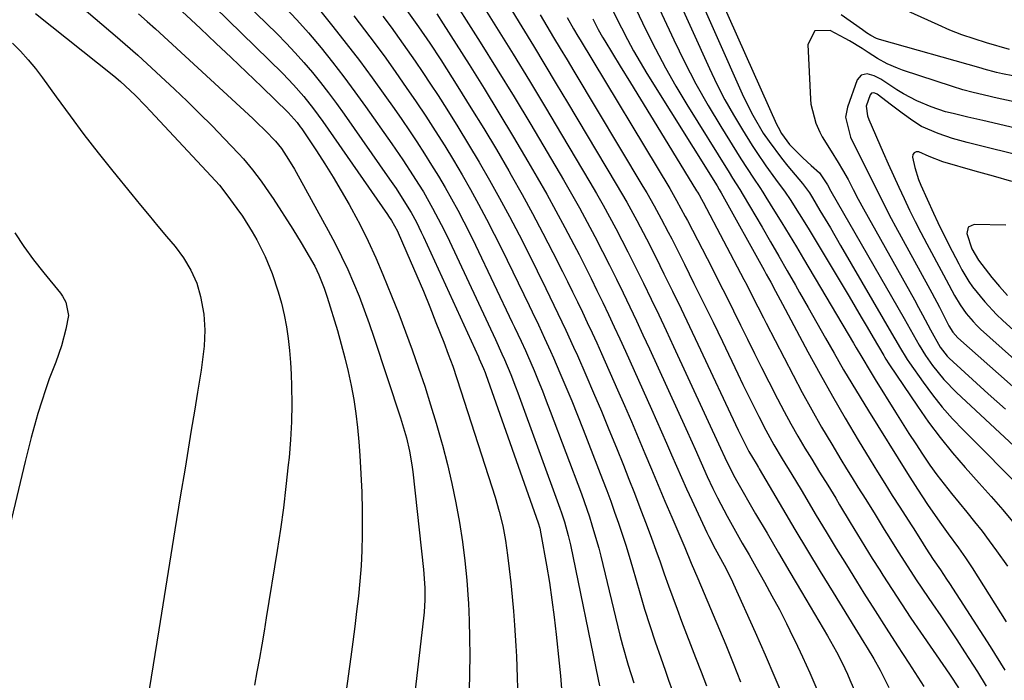
# Model space of a CAD drawing. Units: inches. Extents: x 1857342 to 1862566, y 437074 to 442403.
# Drawn here: x 1860011 to 1860243, y 441410 to 441566 of the extents above; entities that cross this region are included whole.
import ezdxf

# ---------------------------------------------------------------- set-up
doc = ezdxf.new("R2010")
doc.units = ezdxf.units.IN
doc.header["$MEASUREMENT"] = 0
doc.layers.add('7', color=7, linetype='Continuous')
doc.layers.add('8', color=7, linetype='Continuous')

msp = doc.modelspace()

# ---------------------------------------------------------------- linework, layer by layer
at = {"layer": '7', "color": 18}
for points in [[(1860170.22, 441582.89, 1922), (1860188.92, 441540.96, 1922), (1860189.27, 441540.23, 1922), (1860190.05, 441538.8, 1922), (1860191.98, 441536.18, 1922), (1860195.13, 441533.04, 1922), (1860197.08, 441531.25, 1922), (1860198.99, 441529.53, 1922), (1860200.9, 441526.71, 1922), (1860201.72, 441525.17, 1922), (1860218.93, 441495.17, 1922), (1860219.65, 441493.92, 1922), (1860221.06, 441491.41, 1922), (1860222.47, 441488.91, 1922), (1860224, 441486.48, 1922), (1860225.63, 441484.15, 1922), (1860228.29, 441480.81, 1922), (1860231.26, 441477.75, 1922), (1860258.41, 441452.48, 1922)], [(1860167.75, 441577.57, 1924), (1860181.15, 441547.42, 1924), (1860183.3, 441543.06, 1924), (1860185.78, 441538.88, 1924), (1860187.14, 441536.87, 1924), (1860190.05, 441532.97, 1924), (1860191.58, 441531.08, 1924), (1860194.15, 441528.05, 1924), (1860195.02, 441526.99, 1924), (1860196.65, 441524.79, 1924), (1860197.38, 441523.63, 1924), (1860199.13, 441520.67, 1924), (1860200.35, 441518.6, 1924), (1860201.57, 441516.53, 1924), (1860203.99, 441512.38, 1924), (1860216.54, 441490.81, 1924), (1860216.99, 441490.05, 1924), (1860217.86, 441488.53, 1924), (1860219.68, 441485.52, 1924), (1860220.18, 441484.8, 1924), (1860223.42, 441480.19, 1924), (1860225.62, 441477.23, 1924), (1860227.91, 441474.35, 1924), (1860230.35, 441471.59, 1924), (1860232.89, 441468.91, 1924), (1860247.32, 441454.41, 1924)], [(1860059, 441574.27, 1958), (1860071.33, 441562.21, 1958), (1860073.49, 441560.02, 1958), (1860075.61, 441557.79, 1958), (1860077.65, 441555.49, 1958), (1860079.65, 441553.15, 1958), (1860081.58, 441550.75, 1958), (1860083.47, 441548.32, 1958), (1860085.3, 441545.85, 1958), (1860087.1, 441543.35, 1958), (1860097.83, 441527.98, 1958), (1860099.34, 441525.78, 1958), (1860100.81, 441523.55, 1958), (1860102.87, 441520.16, 1958), (1860104.11, 441517.88, 1958), (1860105.26, 441515.57, 1958), (1860105.81, 441514.4, 1958), (1860118.72, 441486.17, 1958), (1860118.92, 441485.73, 1958), (1860119.91, 441483.43, 1958), (1860120.28, 441482.48, 1958), (1860120.45, 441482, 1958), (1860132.75, 441447.11, 1958), (1860133.15, 441445.83, 1958), (1860133.45, 441444.52, 1958), (1860134.75, 441437.08, 1958), (1860135.42, 441433.02, 1958), (1860136.03, 441428.95, 1958), (1860136.56, 441424.88, 1958), (1860137.03, 441420.79, 1958), (1860137.73, 441414.03, 1958), (1860138.02, 441411.02, 1958), (1860138.29, 441408.01, 1958)], [(1860115.89, 441575.09, 1942), (1860122.99, 441563.71, 1942), (1860126.87, 441557.45, 1942), (1860130.72, 441551.17, 1942), (1860134.52, 441544.86, 1942), (1860138.3, 441538.54, 1942), (1860144.93, 441527.33, 1942), (1860146.5, 441524.63, 1942), (1860148.05, 441521.91, 1942), (1860149.56, 441519.17, 1942), (1860151.05, 441516.42, 1942), (1860152.5, 441513.65, 1942), (1860153.93, 441510.88, 1942), (1860155.34, 441508.08, 1942), (1860156.72, 441505.28, 1942), (1860157.59, 441503.5, 1942), (1860159.39, 441499.79, 1942), (1860161.16, 441496.08, 1942), (1860162.92, 441492.36, 1942), (1860164.66, 441488.63, 1942), (1860175.74, 441464.63, 1942), (1860176.72, 441462.46, 1942), (1860178.66, 441458.47, 1942), (1860179.45, 441457.05, 1942), (1860183.98, 441449.24, 1942), (1860186.66, 441444.63, 1942), (1860189.34, 441440.04, 1942), (1860192.04, 441435.44, 1942), (1860194.75, 441430.86, 1942), (1860200.88, 441420.51, 1942), (1860203.02, 441416.71, 1942), (1860204.34, 441414.11, 1942), (1860205.58, 441411.48, 1942), (1860206.16, 441410.14, 1942), (1860207.95, 441405.95, 1942)], [(1860164.26, 441573.7, 1926), (1860173.11, 441554.05, 1926), (1860174.87, 441550.35, 1926), (1860176.73, 441546.7, 1926), (1860178.74, 441543.14, 1926), (1860180.86, 441539.62, 1926), (1860183.18, 441535.93, 1926), (1860184.23, 441534.32, 1926), (1860186.4, 441531.15, 1926), (1860188.67, 441528.05, 1926), (1860190.9, 441524.92, 1926), (1860192.07, 441523.2, 1926), (1860194.26, 441519.85, 1926), (1860196.36, 441516.44, 1926), (1860205.97, 441500.36, 1926), (1860207.4, 441497.96, 1926), (1860208.83, 441495.55, 1926), (1860210.25, 441493.15, 1926), (1860211.67, 441490.74, 1926), (1860214.17, 441486.46, 1926), (1860214.33, 441486.19, 1926), (1860214.65, 441485.64, 1926), (1860215.31, 441484.55, 1926), (1860215.49, 441484.29, 1926), (1860222.05, 441474.56, 1926), (1860224.69, 441470.81, 1926), (1860227.42, 441467.15, 1926), (1860230.31, 441463.6, 1926), (1860233.29, 441460.13, 1926), (1860236.6, 441456.42, 1926), (1860239.39, 441453.29, 1926), (1860242.15, 441450.13, 1926), (1860244.81, 441446.89, 1926)], [(1860078.56, 441571.42, 1954), (1860084.49, 441563.98, 1954), (1860087.62, 441559.98, 1954), (1860090.7, 441555.95, 1954), (1860093.71, 441551.87, 1954), (1860096.68, 441547.75, 1954), (1860098.88, 441544.63, 1954), (1860100.69, 441542.03, 1954), (1860102.48, 441539.41, 1954), (1860104.23, 441536.77, 1954), (1860106.06, 441533.96, 1954), (1860107.7, 441531.35, 1954), (1860109.31, 441528.73, 1954), (1860110.87, 441526.08, 1954), (1860112.39, 441523.4, 1954), (1860113.86, 441520.7, 1954), (1860115.29, 441517.98, 1954), (1860116.68, 441515.23, 1954), (1860118.03, 441512.47, 1954), (1860126.69, 441494.25, 1954), (1860127.21, 441493.15, 1954), (1860128.77, 441489.86, 1954), (1860129.78, 441487.65, 1954), (1860130.27, 441486.54, 1954), (1860131.81, 441482.94, 1954), (1860132.8, 441480.57, 1954), (1860133.77, 441478.2, 1954), (1860134.71, 441475.81, 1954), (1860135.63, 441473.42, 1954), (1860142.97, 441453.89, 1954), (1860143.63, 441452.09, 1954), (1860144.87, 441448.46, 1954), (1860145.46, 441446.64, 1954), (1860146.55, 441442.96, 1954), (1860147.04, 441441.11, 1954), (1860147.51, 441439.25, 1954), (1860152.03, 441420.64, 1954), (1860152.64, 441418.28, 1954), (1860153.97, 441413.59, 1954), (1860155.31, 441409.44, 1954)], [(1860111.09, 441573.04, 1944), (1860119.12, 441560.3, 1944), (1860123.14, 441553.87, 1944), (1860127.12, 441547.4, 1944), (1860131.03, 441540.9, 1944), (1860134.9, 441534.37, 1944), (1860138.73, 441527.85, 1944), (1860140.63, 441524.55, 1944), (1860142.5, 441521.24, 1944), (1860144.32, 441517.89, 1944), (1860146.11, 441514.53, 1944), (1860147.94, 441510.99, 1944), (1860149.58, 441507.75, 1944), (1860151.2, 441504.5, 1944), (1860152.8, 441501.24, 1944), (1860154.37, 441497.96, 1944), (1860155.93, 441494.67, 1944), (1860157.46, 441491.38, 1944), (1860158.98, 441488.08, 1944), (1860167.56, 441469.26, 1944), (1860169.01, 441466.04, 1944), (1860169.72, 441464.42, 1944), (1860171.13, 441461.18, 1944), (1860172.6, 441457.97, 1944), (1860173.94, 441455.16, 1944), (1860175.03, 441452.97, 1944), (1860177.29, 441448.65, 1944), (1860179.25, 441445.14, 1944), (1860180.84, 441442.33, 1944), (1860182.43, 441439.52, 1944), (1860184.02, 441436.71, 1944), (1860186.05, 441433.11, 1944), (1860187.83, 441429.89, 1944), (1860189.56, 441426.64, 1944), (1860191.23, 441423.37, 1944), (1860192.85, 441420.07, 1944), (1860193.25, 441419.24, 1944), (1860195.01, 441415.5, 1944), (1860196.72, 441411.74, 1944), (1860198.37, 441407.95, 1944)], [(1860159.63, 441571.78, 1928), (1860164.7, 441560.85, 1928), (1860167.25, 441555.62, 1928), (1860169.93, 441550.45, 1928), (1860172.79, 441545.39, 1928), (1860175.77, 441540.39, 1928), (1860180.51, 441532.77, 1928), (1860181.95, 441530.51, 1928), (1860183.44, 441528.28, 1928), (1860184.93, 441526.05, 1928), (1860185.66, 441524.92, 1928), (1860186.38, 441523.79, 1928), (1860188.44, 441520.5, 1928), (1860190.17, 441517.71, 1928), (1860191.89, 441514.91, 1928), (1860193.59, 441512.1, 1928), (1860195.27, 441509.27, 1928), (1860206.99, 441489.42, 1928), (1860207.64, 441488.31, 1928), (1860208.97, 441486.09, 1928), (1860210.97, 441482.77, 1928), (1860212.15, 441480.86, 1928), (1860216.93, 441473.12, 1928), (1860218.49, 441470.63, 1928), (1860220.07, 441468.15, 1928), (1860221.68, 441465.69, 1928), (1860223.3, 441463.24, 1928), (1860225.02, 441460.69, 1928), (1860226.63, 441458.39, 1928), (1860228.34, 441456.16, 1928), (1860230.1, 441453.97, 1928), (1860231.88, 441451.8, 1928), (1860233.72, 441449.57, 1928), (1860235.51, 441447.35, 1928), (1860237.27, 441445.1, 1928), (1860238.98, 441442.83, 1928), (1860240.66, 441440.52, 1928), (1860243.27, 441436.87, 1928)], [(1860023.22, 441570.4, 1966), (1860033.79, 441561.37, 1966), (1860034.39, 441560.86, 1966), (1860035.6, 441559.83, 1966), (1860038.57, 441557.21, 1966), (1860047.16, 441549.19, 1966), (1860050.15, 441546.35, 1966), (1860053.1, 441543.47, 1966), (1860056.01, 441540.54, 1966), (1860058.88, 441537.58, 1966), (1860062.27, 441534.03, 1966), (1860063.4, 441532.8, 1966), (1860065.56, 441530.24, 1966), (1860067.57, 441527.57, 1966), (1860069.48, 441524.83, 1966), (1860070.39, 441523.43, 1966), (1860075.02, 441516.22, 1966), (1860077, 441513.04, 1966), (1860078.9, 441509.8, 1966), (1860080.18, 441507.51, 1966), (1860081.17, 441505.49, 1966), (1860082.44, 441502.35, 1966), (1860083.15, 441500.21, 1966), (1860085.52, 441492.39, 1966), (1860086.45, 441489.18, 1966), (1860087.31, 441485.95, 1966), (1860088.08, 441482.69, 1966), (1860088.78, 441479.42, 1966), (1860089.38, 441476.13, 1966), (1860089.89, 441472.83, 1966), (1860090.27, 441469.51, 1966), (1860090.58, 441466.18, 1966), (1860090.81, 441462.97, 1966), (1860091.07, 441458.64, 1966), (1860091.26, 441454.31, 1966), (1860091.34, 441449.98, 1966), (1860091.36, 441445.64, 1966), (1860091.34, 441444.17, 1966), (1860091.25, 441440.57, 1966), (1860091.09, 441436.97, 1966), (1860090.82, 441433.38, 1966), (1860090.47, 441429.8, 1966), (1860090.06, 441426.22, 1966), (1860089.62, 441422.64, 1966), (1860089.16, 441419.07, 1966), (1860088.68, 441415.5, 1966), (1860083.33, 441376.73, 1966)], [(1860046.81, 441569.52, 1962), (1860053.28, 441563.48, 1962), (1860056.91, 441560.07, 1962), (1860060.52, 441556.65, 1962), (1860064.11, 441553.21, 1962), (1860067.7, 441549.75, 1962), (1860073.94, 441543.7, 1962), (1860076.04, 441541.37, 1962), (1860076.79, 441540.37, 1962), (1860077.14, 441539.85, 1962), (1860080.57, 441534.72, 1962), (1860082.59, 441531.62, 1962), (1860084.56, 441528.47, 1962), (1860086.45, 441525.28, 1962), (1860088.28, 441522.05, 1962), (1860088.84, 441521.04, 1962), (1860090.85, 441517.24, 1962), (1860092.76, 441513.41, 1962), (1860094.54, 441509.51, 1962), (1860096.23, 441505.56, 1962), (1860098.27, 441500.55, 1962), (1860099.95, 441496.33, 1962), (1860101.58, 441492.09, 1962), (1860103.14, 441487.83, 1962), (1860104.65, 441483.54, 1962), (1860106.08, 441479.23, 1962), (1860107.46, 441474.9, 1962), (1860108.77, 441470.55, 1962), (1860110.02, 441466.19, 1962), (1860110.25, 441465.34, 1962), (1860111.42, 441460.86, 1962), (1860112.49, 441456.36, 1962), (1860113.41, 441451.83, 1962), (1860114.27, 441447.14, 1962), (1860114.94, 441442.64, 1962), (1860115.52, 441438.12, 1962), (1860115.96, 441433.59, 1962), (1860116.3, 441429.04, 1962), (1860116.35, 441428.18, 1962), (1860116.54, 441424.06, 1962), (1860116.66, 441419.94, 1962), (1860116.68, 441415.81, 1962), (1860116.63, 441411.69, 1962), (1860116.51, 441407.56, 1962)], [(1860014.49, 441566.99, 1968), (1860032.89, 441552.37, 1968), (1860034.47, 441551.03, 1968), (1860037.89, 441547.76, 1968), (1860040.35, 441545.27, 1968), (1860041.56, 441544.01, 1968), (1860055.81, 441528.76, 1968), (1860057.74, 441526.58, 1968), (1860059.53, 441524.29, 1968), (1860061.88, 441521.1, 1968), (1860063.15, 441519.31, 1968), (1860065.49, 441515.63, 1968), (1860066.58, 441513.74, 1968), (1860068.52, 441509.83, 1968), (1860070.14, 441505.77, 1968), (1860071.56, 441501.49, 1968), (1860072.34, 441498.78, 1968), (1860072.98, 441496.04, 1968), (1860073.52, 441493.27, 1968), (1860073.94, 441490.48, 1968), (1860074.28, 441487.68, 1968), (1860074.51, 441484.87, 1968), (1860074.65, 441482.06, 1968), (1860074.73, 441479.27, 1968), (1860074.77, 441475.06, 1968), (1860074.71, 441470.85, 1968), (1860074.48, 441466.65, 1968), (1860074.15, 441462.45, 1968), (1860073.97, 441460.72, 1968), (1860073.42, 441455.66, 1968), (1860072.81, 441450.61, 1968), (1860072.11, 441445.58, 1968), (1860071.34, 441440.55, 1968), (1860068.79, 441424.75, 1968), (1860068.26, 441421.57, 1968), (1860067.72, 441418.39, 1968), (1860067.17, 441415.21, 1968), (1860066.6, 441412.03, 1968), (1860066.05, 441408.86, 1968)], [(1860038.72, 441566.94, 1964), (1860040.72, 441565.18, 1964), (1860042.69, 441563.39, 1964), (1860065.59, 441542.3, 1964), (1860066.58, 441541.38, 1964), (1860068.52, 441539.49, 1964), (1860070.97, 441536.96, 1964), (1860072.33, 441535.27, 1964), (1860074.04, 441532.61, 1964), (1860075.39, 441530.36, 1964), (1860076.68, 441528.08, 1964), (1860083.39, 441515.91, 1964), (1860084.99, 441512.89, 1964), (1860086.52, 441509.84, 1964), (1860087.96, 441506.74, 1964), (1860089.34, 441503.61, 1964), (1860090.63, 441500.45, 1964), (1860091.86, 441497.26, 1964), (1860093.02, 441494.05, 1964), (1860094.13, 441490.81, 1964), (1860100.4, 441471.81, 1964), (1860100.88, 441470.25, 1964), (1860101.76, 441467.12, 1964), (1860102.5, 441463.95, 1964), (1860103.05, 441460.74, 1964), (1860103.26, 441459.13, 1964), (1860105.8, 441436.1, 1964), (1860106.09, 441431.8, 1964), (1860106.09, 441428.92, 1964), (1860105.92, 441426.05, 1964), (1860105.78, 441424.62, 1964), (1860100.95, 441382.69, 1964)], [(1860073.17, 441568.53, 1956), (1860076.01, 441565.53, 1956), (1860078.75, 441562.44, 1956), (1860081.69, 441558.95, 1956), (1860084.4, 441555.55, 1956), (1860087.06, 441552.11, 1956), (1860089.65, 441548.62, 1956), (1860092.18, 441545.09, 1956), (1860098.35, 441536.3, 1956), (1860100.91, 441532.59, 1956), (1860103.38, 441528.83, 1956), (1860104.62, 441526.87, 1956), (1860105.76, 441525, 1956), (1860107.93, 441521.21, 1956), (1860109.98, 441517.35, 1956), (1860110.94, 441515.4, 1956), (1860111.89, 441513.43, 1956), (1860122.71, 441490.22, 1956), (1860124.25, 441486.91, 1956), (1860124.84, 441485.58, 1956), (1860126.34, 441482.01, 1956), (1860127.46, 441479.15, 1956), (1860127.99, 441477.72, 1956), (1860137.89, 441450.5, 1956), (1860138.27, 441449.44, 1956), (1860138.96, 441447.31, 1956), (1860139.87, 441444.08, 1956), (1860140.37, 441441.89, 1956), (1860146.88, 441410.22, 1956), (1860147.24, 441408.67, 1956)], [(1860089.37, 441566.49, 1952), (1860091.92, 441563.19, 1952), (1860094.43, 441559.86, 1952), (1860096.89, 441556.5, 1952), (1860099.32, 441553.12, 1952), (1860101.74, 441549.64, 1952), (1860104.05, 441546.26, 1952), (1860106.31, 441542.84, 1952), (1860108.54, 441539.41, 1952), (1860110.79, 441535.85, 1952), (1860112.86, 441532.46, 1952), (1860114.88, 441529.04, 1952), (1860116.86, 441525.59, 1952), (1860118.78, 441522.12, 1952), (1860120.65, 441518.61, 1952), (1860122.46, 441515.08, 1952), (1860124.23, 441511.52, 1952), (1860130.65, 441498.27, 1952), (1860131.39, 441496.74, 1952), (1860132.86, 441493.68, 1952), (1860134.3, 441490.6, 1952), (1860135.7, 441487.5, 1952), (1860136.38, 441485.95, 1952), (1860137.89, 441482.44, 1952), (1860139.31, 441479.13, 1952), (1860140.69, 441475.8, 1952), (1860142.04, 441472.45, 1952), (1860143.37, 441469.1, 1952), (1860147.95, 441457.28, 1952), (1860148.92, 441454.73, 1952), (1860149.87, 441452.17, 1952), (1860150.79, 441449.6, 1952), (1860151.69, 441447.02, 1952), (1860152.55, 441444.43, 1952), (1860153.39, 441441.83, 1952), (1860154.19, 441439.22, 1952), (1860154.96, 441436.6, 1952), (1860156.69, 441430.6, 1952), (1860157.84, 441426.73, 1952), (1860159.04, 441422.89, 1952), (1860160.31, 441419.06, 1952), (1860161.63, 441415.26, 1952), (1860162.65, 441412.4, 1952), (1860163.48, 441410.03, 1952), (1860164.31, 441407.65, 1952)], [(1860101.89, 441567.72, 1948), (1860104.64, 441563.91, 1948), (1860107.28, 441560.04, 1948), (1860109.84, 441556.11, 1948), (1860113.89, 441549.74, 1948), (1860116.96, 441544.85, 1948), (1860119.98, 441539.93, 1948), (1860122.94, 441534.97, 1948), (1860125.85, 441529.98, 1948), (1860126.46, 441528.93, 1948), (1860129, 441524.43, 1948), (1860131.48, 441519.9, 1948), (1860133.9, 441515.33, 1948), (1860136.26, 441510.74, 1948), (1860138.5, 441506.28, 1948), (1860139.7, 441503.89, 1948), (1860140.88, 441501.5, 1948), (1860142.04, 441499.1, 1948), (1860143.2, 441496.69, 1948), (1860144.34, 441494.28, 1948), (1860145.47, 441491.86, 1948), (1860146.57, 441489.44, 1948), (1860147.67, 441487, 1948), (1860151.47, 441478.42, 1948), (1860153.11, 441474.69, 1948), (1860154.73, 441470.95, 1948), (1860156.32, 441467.21, 1948), (1860157.9, 441463.45, 1948), (1860159.47, 441459.69, 1948), (1860161.04, 441455.93, 1948), (1860162.63, 441452.18, 1948), (1860164.22, 441448.43, 1948), (1860167.28, 441441.25, 1948), (1860168.83, 441437.6, 1948), (1860170.36, 441433.95, 1948), (1860176.93, 441418.33, 1948), (1860178.71, 441414.01, 1948), (1860180.45, 441409.68, 1948)], [(1860108.91, 441566.96, 1946), (1860110.46, 441564.56, 1946), (1860116.51, 441555.02, 1946), (1860120.05, 441549.35, 1946), (1860123.55, 441543.66, 1946), (1860126.98, 441537.93, 1946), (1860130.37, 441532.18, 1946), (1860132.57, 441528.39, 1946), (1860134.8, 441524.49, 1946), (1860136.98, 441520.57, 1946), (1860139.1, 441516.61, 1946), (1860141.18, 441512.64, 1946), (1860142.4, 441510.26, 1946), (1860143.83, 441507.45, 1946), (1860145.24, 441504.63, 1946), (1860146.63, 441501.8, 1946), (1860148, 441498.97, 1946), (1860149.36, 441496.12, 1946), (1860150.7, 441493.27, 1946), (1860152.02, 441490.41, 1946), (1860153.32, 441487.54, 1946), (1860159.47, 441473.86, 1946), (1860160.66, 441471.19, 1946), (1860161.84, 441468.51, 1946), (1860163.01, 441465.82, 1946), (1860164.16, 441463.13, 1946), (1860165.32, 441460.45, 1946), (1860166.5, 441457.77, 1946), (1860167.71, 441455.11, 1946), (1860168.93, 441452.45, 1946), (1860172.5, 441444.84, 1946), (1860172.97, 441443.85, 1946), (1860174.48, 441440.93, 1946), (1860176.58, 441437.09, 1946), (1860178.28, 441433.74, 1946), (1860178.78, 441432.66, 1946), (1860183.9, 441421.32, 1946), (1860186.24, 441416.02, 1946), (1860188.53, 441410.69, 1946), (1860190.74, 441405.33, 1946)], [(1860133.25, 441566.71, 1938), (1860134.83, 441564.06, 1938), (1860136.41, 441561.41, 1938), (1860138, 441558.76, 1938), (1860139.58, 441556.12, 1938), (1860141.17, 441553.47, 1938), (1860157.45, 441526.3, 1938), (1860158.34, 441524.78, 1938), (1860160.09, 441521.73, 1938), (1860161.78, 441518.65, 1938), (1860163.42, 441515.54, 1938), (1860164.22, 441513.97, 1938), (1860167.21, 441508.03, 1938), (1860169.47, 441503.48, 1938), (1860171.72, 441498.92, 1938), (1860173.95, 441494.34, 1938), (1860176.15, 441489.76, 1938), (1860179.76, 441482.19, 1938), (1860180.98, 441479.67, 1938), (1860182.21, 441477.15, 1938), (1860183.45, 441474.63, 1938), (1860184.71, 441472.13, 1938), (1860186.37, 441468.91, 1938), (1860188.3, 441465.43, 1938), (1860190.26, 441462.13, 1938), (1860192.49, 441458.48, 1938), (1860194.71, 441454.83, 1938), (1860198.26, 441448.84, 1938), (1860200.6, 441444.94, 1938), (1860202.95, 441441.04, 1938), (1860205.34, 441437.17, 1938), (1860207.74, 441433.31, 1938), (1860209.48, 441430.55, 1938), (1860212.09, 441426.4, 1938), (1860214.72, 441422.26, 1938), (1860217.36, 441418.14, 1938), (1860220.02, 441414.02, 1938), (1860223.59, 441408.51, 1938)], [(1860150.38, 441567.67, 1932), (1860152.38, 441563.65, 1932), (1860153.79, 441560.91, 1932), (1860155.25, 441558.2, 1932), (1860156.79, 441555.54, 1932), (1860158.38, 441552.91, 1932), (1860174.89, 441526.42, 1932), (1860175.4, 441525.6, 1932), (1860175.88, 441524.77, 1932), (1860185.98, 441506.59, 1932), (1860186.49, 441505.65, 1932), (1860187.52, 441503.77, 1932), (1860188.65, 441501.63, 1932), (1860189.75, 441499.58, 1932), (1860190.3, 441498.55, 1932), (1860196.27, 441487.37, 1932), (1860199.14, 441482.11, 1932), (1860202.06, 441476.88, 1932), (1860205.07, 441471.7, 1932), (1860208.13, 441466.56, 1932), (1860210.94, 441461.94, 1932), (1860212.66, 441459.13, 1932), (1860214.39, 441456.33, 1932), (1860216.15, 441453.55, 1932), (1860217.92, 441450.78, 1932), (1860220.61, 441446.61, 1932), (1860221.04, 441445.93, 1932), (1860222.76, 441443.19, 1932), (1860224.05, 441441.13, 1932), (1860225.79, 441438.47, 1932), (1860227.48, 441436.03, 1932), (1860228.93, 441433.85, 1932), (1860229.65, 441432.76, 1932), (1860239.19, 441417.99, 1932), (1860242.64, 441412.38, 1932)], [(1860246.92, 441551.84, 1922), (1860242.11, 441552.84, 1922), (1860240.65, 441553.17, 1922), (1860237.76, 441553.93, 1922), (1860237.04, 441554.13, 1922), (1860213.12, 441560.91, 1922), (1860212.41, 441561.15, 1922), (1860211.08, 441561.83, 1922), (1860210.09, 441562.48, 1922), (1860209.44, 441562.93, 1922), (1860209.11, 441563.16, 1922), (1860204.14, 441566.71, 1922)], [(1860243.74, 441558.53, 1924), (1860238.33, 441560.11, 1924), (1860235.42, 441561.03, 1924), (1860232.55, 441562.02, 1924), (1860229.72, 441563.14, 1924), (1860226.91, 441564.33, 1924), (1860218.91, 441567.96, 1924)], [(1860139.58, 441566.07, 1936), (1860141.11, 441563.44, 1936), (1860142.14, 441561.69, 1936), (1860142.66, 441560.82, 1936), (1860163.75, 441525.79, 1936), (1860165.38, 441523.01, 1936), (1860167.43, 441519.26, 1936), (1860167.93, 441518.31, 1936), (1860173.71, 441507.03, 1936), (1860175.41, 441503.7, 1936), (1860177.09, 441500.36, 1936), (1860178.75, 441497.02, 1936), (1860180.4, 441493.66, 1936), (1860182.04, 441490.31, 1936), (1860183.71, 441486.96, 1936), (1860185.39, 441483.63, 1936), (1860187.08, 441480.3, 1936), (1860189.13, 441476.29, 1936), (1860190.68, 441473.34, 1936), (1860192.26, 441470.42, 1936), (1860193.91, 441467.53, 1936), (1860195.6, 441464.67, 1936), (1860197.18, 441462.04, 1936), (1860199.04, 441458.98, 1936), (1860200.94, 441455.93, 1936), (1860202.83, 441452.88, 1936), (1860203.76, 441451.34, 1936), (1860206.25, 441447.2, 1936), (1860207.97, 441444.36, 1936), (1860209.7, 441441.53, 1936), (1860211.45, 441438.71, 1936), (1860213.21, 441435.9, 1936), (1860213.95, 441434.73, 1936), (1860216.11, 441431.36, 1936), (1860218.29, 441428, 1936), (1860220.52, 441424.67, 1936), (1860222.78, 441421.35, 1936), (1860228.76, 441412.67, 1936), (1860229.75, 441411.21, 1936), (1860231.71, 441408.26, 1936)], [(1860145.63, 441565.78, 1934), (1860146.91, 441563.26, 1934), (1860147.92, 441561.46, 1934), (1860148.45, 441560.57, 1934), (1860152.12, 441554.6, 1934), (1860154.5, 441550.74, 1934), (1860156.87, 441546.88, 1934), (1860159.25, 441543.01, 1934), (1860161.61, 441539.14, 1934), (1860170.09, 441525.28, 1934), (1860170.29, 441524.95, 1934), (1860170.68, 441524.29, 1934), (1860171.24, 441523.29, 1934), (1860171.6, 441522.62, 1934), (1860181.19, 441504.41, 1934), (1860181.87, 441503.12, 1934), (1860183.19, 441500.54, 1934), (1860184.5, 441497.95, 1934), (1860185.82, 441495.36, 1934), (1860186.49, 441494.07, 1934), (1860192.79, 441481.88, 1934), (1860194.97, 441477.77, 1934), (1860197.21, 441473.68, 1934), (1860199.52, 441469.64, 1934), (1860201.88, 441465.62, 1934), (1860204.07, 441461.98, 1934), (1860205.39, 441459.81, 1934), (1860206.71, 441457.65, 1934), (1860208.05, 441455.51, 1934), (1860209.9, 441452.58, 1934), (1860212.1, 441449.07, 1934), (1860214.27, 441445.54, 1934), (1860215.35, 441443.78, 1934), (1860217.53, 441440.26, 1934), (1860219.08, 441437.8, 1934), (1860221.78, 441433.63, 1934), (1860224.56, 441429.52, 1934), (1860225.61, 441428.01, 1934), (1860227.54, 441425.21, 1934), (1860229.44, 441422.39, 1934), (1860231.31, 441419.55, 1934), (1860233.17, 441416.7, 1934), (1860236.2, 441411.98, 1934), (1860238.25, 441408.63, 1934)], [(1860255.48, 441537.59, 1918), (1860237.48, 441541.8, 1918), (1860233.97, 441542.62, 1918), (1860230.45, 441543.44, 1918), (1860228.71, 441543.9, 1918), (1860225.29, 441545.02, 1918), (1860221.95, 441546.43, 1918), (1860218.77, 441548.13, 1918), (1860217.23, 441549.07, 1918), (1860213.44, 441551.54, 1918), (1860211.9, 441552.33, 1918), (1860210.23, 441552.79, 1918), (1860208.81, 441552.53, 1918), (1860207.89, 441551.42, 1918), (1860205.58, 441545, 1918), (1860205.14, 441542.63, 1918), (1860206.34, 441537.9, 1918), (1860207.39, 441535.63, 1918), (1860209.13, 441532.23, 1918), (1860210.11, 441530.31, 1918), (1860212.02, 441526.46, 1918), (1860213.91, 441522.58, 1918), (1860215.87, 441518.75, 1918), (1860216.89, 441516.85, 1918), (1860224.5, 441502.96, 1918), (1860225.42, 441501.26, 1918), (1860227.23, 441497.84, 1918), (1860229.49, 441493.47, 1918), (1860230.41, 441491.97, 1918), (1860231.59, 441490.67, 1918), (1860258.22, 441467, 1918)], [(1860263.41, 441529.27, 1916), (1860233.77, 441536.63, 1916), (1860232.04, 441537.09, 1916), (1860230.33, 441537.59, 1916), (1860226.95, 441538.74, 1916), (1860223.01, 441540.41, 1916), (1860221, 441541.74, 1916), (1860218.44, 441543.54, 1916), (1860215.95, 441545.43, 1916), (1860212.62, 441548.01, 1916), (1860212.06, 441548.26, 1916), (1860211.75, 441548.34, 1916), (1860211.25, 441548.26, 1916), (1860210.92, 441547.87, 1916), (1860209.99, 441545.17, 1916), (1860210.28, 441542.93, 1916), (1860210.61, 441542.06, 1916), (1860214, 441534.32, 1916), (1860215.21, 441531.59, 1916), (1860216.43, 441528.87, 1916), (1860217.67, 441526.15, 1916), (1860218.92, 441523.45, 1916), (1860220.2, 441520.75, 1916), (1860221.51, 441518.07, 1916), (1860222.87, 441515.42, 1916), (1860224.26, 441512.78, 1916), (1860228.17, 441505.49, 1916), (1860228.8, 441504.3, 1916), (1860230.82, 441500.59, 1916), (1860232.1, 441498.44, 1916), (1860233.54, 441496.38, 1916), (1860235.15, 441494.46, 1916), (1860236.03, 441493.57, 1916), (1860236.94, 441492.7, 1916), (1860254.41, 441477.1, 1916)], [(1860244.29, 441527.46, 1914), (1860239.98, 441528.69, 1914), (1860235.67, 441529.92, 1914), (1860228.04, 441532.09, 1914), (1860224.84, 441533.37, 1914), (1860222.36, 441534.42, 1914), (1860221.74, 441534.42, 1914), (1860221.27, 441534.25, 1914), (1860221.01, 441533.81, 1914), (1860220.89, 441533.2, 1914), (1860221.42, 441530.78, 1914), (1860222.32, 441527.96, 1914), (1860222.89, 441526.59, 1914), (1860225.85, 441520.04, 1914), (1860226.9, 441517.78, 1914), (1860229.08, 441513.3, 1914), (1860230.21, 441511.08, 1914), (1860231.79, 441508.06, 1914), (1860232.53, 441506.67, 1914), (1860234.14, 441503.95, 1914), (1860235.06, 441502.67, 1914), (1860237.9, 441499.1, 1914), (1860240.68, 441496.11, 1914), (1860242.16, 441494.7, 1914), (1860250.71, 441487, 1914)], [(1860242.91, 441517.2, 1912), (1860235.42, 441517.37, 1912), (1860234.03, 441516.73, 1912), (1860233.67, 441515.24, 1912), (1860234.87, 441511.63, 1912), (1860236.43, 441508.94, 1912), (1860239.59, 441504.89, 1912), (1860241.38, 441502.71, 1912), (1860243.24, 441500.59, 1912)], [(1860009.58, 441515.39, 1972), (1860011.68, 441512.13, 1972), (1860013.98, 441508.99, 1972), (1860016.39, 441505.94, 1972), (1860020.33, 441501.13, 1972), (1860020.82, 441500.47, 1972), (1860021.63, 441499.04, 1972), (1860022.26, 441495.9, 1972), (1860021.61, 441492.73, 1972), (1860020.55, 441488.78, 1972), (1860019.21, 441484.93, 1972), (1860017.7, 441480.98, 1972), (1860016.78, 441478.37, 1972), (1860015.92, 441475.74, 1972), (1860015.03, 441472.81, 1972), (1860014.23, 441470.01, 1972), (1860013.46, 441467.2, 1972), (1860012.73, 441464.37, 1972), (1860012.04, 441461.54, 1972), (1860006.83, 441439.77, 1972)]]:
    msp.add_polyline3d(points, dxfattribs=at)
at = {"layer": '8', "color": 18}
for points in [[(1860050.06, 441575.07, 1960), (1860072.65, 441552.88, 1960), (1860075.21, 441550.23, 1960), (1860077.63, 441547.46, 1960), (1860079.92, 441544.58, 1960), (1860082.09, 441541.6, 1960), (1860097.29, 441519.68, 1960), (1860097.53, 441519.33, 1960), (1860098.23, 441518.28, 1960), (1860099.64, 441515.74, 1960), (1860099.81, 441515.37, 1960), (1860102.66, 441508.89, 1960), (1860104.23, 441505.26, 1960), (1860105.77, 441501.62, 1960), (1860107.26, 441497.97, 1960), (1860108.73, 441494.3, 1960), (1860110.56, 441489.65, 1960), (1860111.64, 441486.82, 1960), (1860112.68, 441483.96, 1960), (1860113.67, 441481.08, 1960), (1860114.61, 441478.2, 1960), (1860122.64, 441453.1, 1960), (1860123.62, 441449.75, 1960), (1860124.44, 441446.35, 1960), (1860125.1, 441442.92, 1960), (1860125.59, 441439.47, 1960), (1860125.97, 441436.29, 1960), (1860126.34, 441432.96, 1960), (1860126.68, 441429.63, 1960), (1860126.97, 441426.3, 1960), (1860127.22, 441422.96, 1960), (1860127.55, 441418.11, 1960), (1860127.7, 441415.62, 1960), (1860127.88, 441410.63, 1960), (1860127.92, 441408.13, 1960)], [(1860125.71, 441569.16, 1940), (1860128.95, 441563.86, 1940), (1860131.66, 441559.42, 1940), (1860134.36, 441554.97, 1940), (1860137.04, 441550.5, 1940), (1860139.72, 441546.04, 1940), (1860151.17, 441526.81, 1940), (1860153.63, 441522.59, 1940), (1860155.99, 441518.31, 1940), (1860158.28, 441513.99, 1940), (1860160.48, 441509.63, 1940), (1860162.39, 441505.76, 1940), (1860164.41, 441501.63, 1940), (1860166.42, 441497.49, 1940), (1860168.4, 441493.34, 1940), (1860170.37, 441489.18, 1940), (1860179.87, 441468.91, 1940), (1860181.09, 441466.39, 1940), (1860182.36, 441463.9, 1940), (1860184.07, 441461.02, 1940), (1860184.62, 441460.12, 1940), (1860184.8, 441459.82, 1940), (1860190.29, 441450.47, 1940), (1860193.24, 441445.51, 1940), (1860196.2, 441440.55, 1940), (1860199.19, 441435.61, 1940), (1860202.2, 441430.69, 1940), (1860209.43, 441418.94, 1940), (1860210.23, 441417.64, 1940), (1860211.78, 441415.02, 1940), (1860213.28, 441412.38, 1940), (1860215.33, 441408.3, 1940)], [(1860155, 441569.75, 1930), (1860158.15, 441563.21, 1930), (1860160.4, 441558.71, 1930), (1860162.74, 441554.26, 1930), (1860165.23, 441549.89, 1930), (1860167.82, 441545.57, 1930), (1860177.73, 441529.6, 1930), (1860178.56, 441528.27, 1930), (1860180.23, 441525.61, 1930), (1860181.04, 441524.27, 1930), (1860185.51, 441516.68, 1930), (1860187.5, 441513.28, 1930), (1860189.47, 441509.87, 1930), (1860191.43, 441506.45, 1930), (1860193.38, 441503.03, 1930), (1860194.33, 441501.34, 1930), (1860196.35, 441497.76, 1930), (1860198.38, 441494.17, 1930), (1860200.42, 441490.59, 1930), (1860202.46, 441487.01, 1930), (1860204.7, 441483.14, 1930), (1860206.61, 441479.89, 1930), (1860208.56, 441476.67, 1930), (1860210.53, 441473.45, 1930), (1860219.72, 441458.68, 1930), (1860222.05, 441455.01, 1930), (1860224.46, 441451.39, 1930), (1860226.21, 441448.83, 1930), (1860227.74, 441446.66, 1930), (1860229.3, 441444.51, 1930), (1860231.75, 441441.17, 1930), (1860233.38, 441438.87, 1930), (1860234.92, 441436.52, 1930), (1860242.99, 441423.74, 1930)], [(1860096.2, 441566.39, 1950), (1860098.16, 441563.79, 1950), (1860100.08, 441561.16, 1950), (1860101.98, 441558.51, 1950), (1860103.83, 441555.83, 1950), (1860105.66, 441553.14, 1950), (1860107.46, 441550.42, 1950), (1860109.23, 441547.68, 1950), (1860111.28, 441544.47, 1950), (1860113.87, 441540.34, 1950), (1860116.42, 441536.19, 1950), (1860118.9, 441532, 1950), (1860121.35, 441527.79, 1950), (1860123.72, 441523.53, 1950), (1860126.04, 441519.25, 1950), (1860128.29, 441514.93, 1950), (1860130.49, 441510.58, 1950), (1860134.59, 441502.28, 1950), (1860135.55, 441500.32, 1950), (1860137.45, 441496.39, 1950), (1860139.32, 441492.44, 1950), (1860141.13, 441488.47, 1950), (1860142.02, 441486.47, 1950), (1860144, 441481.94, 1950), (1860145.85, 441477.67, 1950), (1860147.67, 441473.38, 1950), (1860149.45, 441469.08, 1950), (1860151.21, 441464.76, 1950), (1860152.84, 441460.7, 1950), (1860154.16, 441457.38, 1950), (1860155.47, 441454.05, 1950), (1860156.75, 441450.71, 1950), (1860158.45, 441446.21, 1950), (1860159.48, 441443.44, 1950), (1860160.5, 441440.66, 1950), (1860161.49, 441437.87, 1950), (1860162.47, 441435.08, 1950), (1860163.45, 441432.28, 1950), (1860164.45, 441429.5, 1950), (1860165.48, 441426.73, 1950), (1860166.53, 441423.96, 1950), (1860169.86, 441415.36, 1950), (1860171.13, 441412.02, 1950), (1860172.38, 441408.67, 1950)], [(1860247.74, 441545.58, 1920), (1860240.15, 441547.25, 1920), (1860238.91, 441547.53, 1920), (1860235.21, 441548.41, 1920), (1860232.76, 441549.07, 1920), (1860230.33, 441549.82, 1920), (1860218.59, 441553.7, 1920), (1860217.36, 441554.14, 1920), (1860214.97, 441555.2, 1920), (1860212.68, 441556.46, 1920), (1860210.44, 441557.84, 1920), (1860209.04, 441558.75, 1920), (1860206.06, 441560.59, 1920), (1860205.04, 441561.16, 1920), (1860201.55, 441563.04, 1920), (1860197.95, 441562.92, 1920), (1860196.29, 441559.73, 1920), (1860196.88, 441546.88, 1920), (1860196.98, 441545.71, 1920), (1860198.12, 441541.18, 1920), (1860199.11, 441539.05, 1920), (1860199.68, 441538.02, 1920), (1860201.79, 441534.58, 1920), (1860203.4, 441531.93, 1920), (1860204.46, 441530.18, 1920), (1860205.75, 441527.92, 1920), (1860206.95, 441525.61, 1920), (1860208.13, 441523.28, 1920), (1860209.37, 441520.99, 1920), (1860221.37, 441499.56, 1920), (1860222.34, 441497.81, 1920), (1860223.3, 441496.06, 1920), (1860225.16, 441492.53, 1920), (1860227.4, 441488.44, 1920), (1860229.06, 441486.32, 1920), (1860229.55, 441485.84, 1920), (1860238.73, 441477.49, 1920), (1860242.77, 441473.83, 1920)], [(1860009.01, 441560.05, 1970), (1860010.92, 441558.13, 1970), (1860012.75, 441556.14, 1970), (1860014.47, 441554.05, 1970), (1860016.11, 441551.89, 1970), (1860019.34, 441547.37, 1970), (1860022.58, 441542.94, 1970), (1860025.87, 441538.54, 1970), (1860029.24, 441534.21, 1970), (1860032.66, 441529.91, 1970), (1860037.12, 441524.43, 1970), (1860039.16, 441521.93, 1970), (1860041.2, 441519.44, 1970), (1860043.26, 441516.96, 1970), (1860045.32, 441514.49, 1970), (1860047.31, 441512.12, 1970), (1860049.32, 441509.46, 1970), (1860051.05, 441506.6, 1970), (1860052.4, 441503.56, 1970), (1860053.31, 441500.36, 1970), (1860054.07, 441496.25, 1970), (1860054.33, 441492.48, 1970), (1860054.13, 441488.68, 1970), (1860053.7, 441484.9, 1970), (1860053.42, 441483.01, 1970), (1860052.58, 441477.84, 1970), (1860051.86, 441473.37, 1970), (1860051.13, 441468.9, 1970), (1860050.4, 441464.43, 1970), (1860049.66, 441459.96, 1970), (1860048.55, 441453.24, 1970), (1860047.26, 441445.41, 1970), (1860045.98, 441437.58, 1970), (1860044.72, 441429.75, 1970), (1860043.46, 441421.92, 1970), (1860041.22, 441407.86, 1970)]]:
    msp.add_polyline3d(points, dxfattribs=at)

doc.saveas('drawing.dxf')
